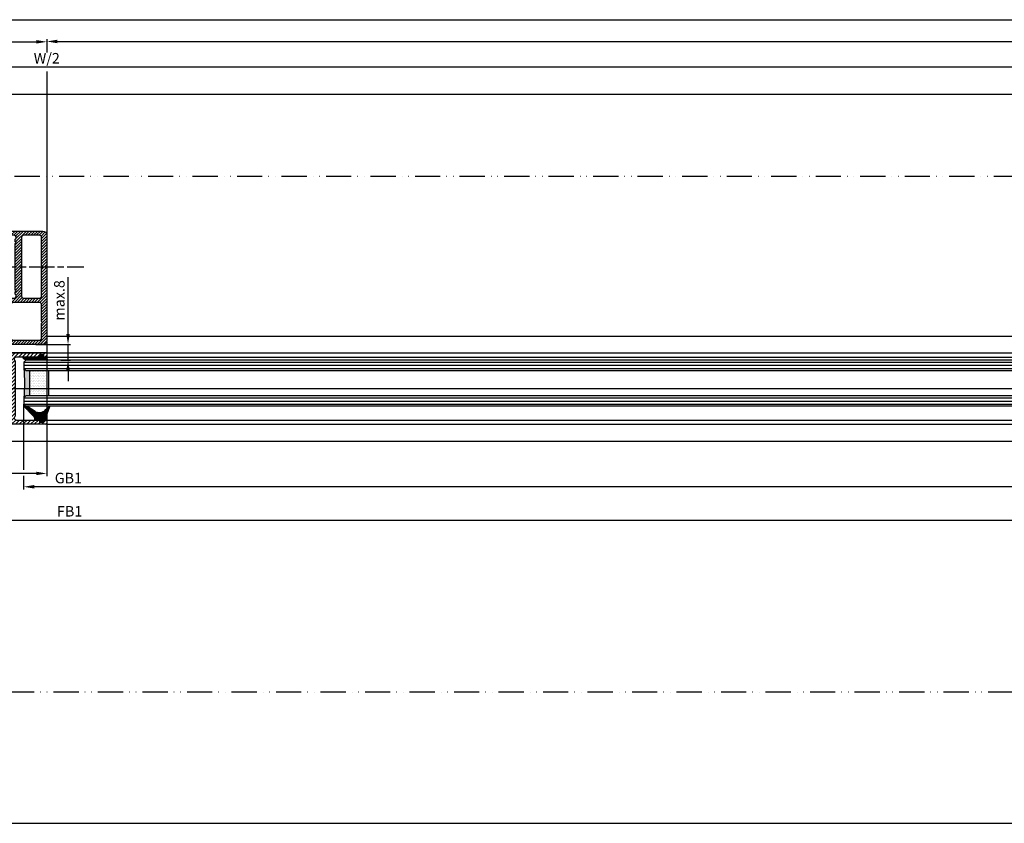
# Model space of a CAD drawing. Units: millimetres. Extents: x -2842 to 7393, y -351 to 4442.
# Drawn here: x -602 to -133, y -347 to 36 of the extents above; entities that cross this region are included whole.
import ezdxf

# ---------------------------------------------------------------- set-up
doc = ezdxf.new("R2010")
doc.units = ezdxf.units.MM
doc.linetypes.add('ACAD_ISO12W100', pattern=[21, 12, -3, 0, -3, 0, -3])
doc.linetypes.add('CENTERLINE', pattern=[30, 12, -1.5, 3, -1.5, 12])
for name, color, linetype in [('centerline-Mittellinie', 4, 'CENTERLINE'), ('dimension-Bemassung', 2, 'Continuous'), ('hatching-Schraffur', 1, 'Continuous'), ('outline-Körperkante', 7, 'Continuous'), ('TID', 5, 'Continuous'), ('Umriss', 7, 'ACAD_ISO12W100')]:
    doc.layers.add(name, color=color, linetype=linetype)
doc.layers.get('0').off()
doc.dimstyles.new('ISO-5.0', dxfattribs={"dimtxt": 5, "dimasz": 5, "dimexe": 1.25, "dimexo": 0.625, "dimgap": 1, "dimtad": 1, "dimdec": 3, "dimtxsty": 'Standard', "dimcen": 2.5, "dimclrd": 256, "dimclre": 256, "dimadec": 0, "dimazin": 0, "dimtfac": 1, "dimtdec": 3, "dimtmove": 0, "dimatfit": 3, "dimfxl": 1, "dimlwd": -1, "dimlwe": -1, "dimarcsym": 0})
doc.dimstyles.new('ISO-50', dxfattribs={"dimtxt": 50, "dimasz": 16, "dimexe": 4, "dimexo": 0.625, "dimgap": 4, "dimtad": 1, "dimdec": 3, "dimtxsty": 'Standard', "dimblk": 'OPEN', "dimcen": 2.5, "dimclrd": 256, "dimclre": 256, "dimadec": 0, "dimazin": 0, "dimtfac": 1, "dimtdec": 3, "dimtmove": 0, "dimatfit": 3, "dimldrblk": 'OPEN', "dimfxl": 1, "dimlwd": -1, "dimlwe": -1, "dimarcsym": 0})

# ---------------------------------------------------------------- blocks, each defined once
blk = doc.blocks.new('*D126')
at = {"layer": 'dimension-Bemassung'}
for p, q in [((1391.076364432968, 340.687805421239), (1391.076364432968, 375.5078702692672)), ((1396.076364432968, 374.2578702692672), (2308.077126142352, 374.2578702692672))]:
    blk.add_line(p, q, dxfattribs=at)
for points in [[(1396.076364432968, 375.0912036026005), (1396.076364432968, 373.4245369359339), (1391.076364432968, 374.2578702692672)], [(2308.077126142352, 375.0912036026005), (2308.077126142352, 373.4245369359339), (2313.077126142352, 374.2578702692672)]]:
    blk.add_solid(points, dxfattribs=at)
at = {"layer": 'dimension-Bemassung', "color": 0, "insert": (2289.173605627881, 377.7578702692672), "char_height": 5, "attachment_point": 5}
blk.add_mtext('W/4', dxfattribs=at)
blk = doc.blocks.new('*D131')
at = {"layer": 'dimension-Bemassung'}
for p, q in [((1361.077126142352, 251.5468225967659), (1361.077126142352, 167.507165845268)), ((2313.077126142352, 231.5973833325913), (2313.077126142352, 167.507165845268)), ((2308.077126142352, 168.757165845268), (1366.077126142352, 168.757165845268))]:
    blk.add_line(p, q, dxfattribs=at)
for points in [[(1366.077126142352, 169.5904991786013), (1366.077126142352, 167.9238325119346), (1361.077126142352, 168.757165845268)], [(2308.077126142352, 169.5904991786013), (2308.077126142352, 167.9238325119346), (2313.077126142352, 168.757165845268)]]:
    blk.add_solid(points, dxfattribs=at)
at = {"layer": 'dimension-Bemassung', "color": 0, "insert": (1401.055426202733, 172.257165845268), "char_height": 5, "attachment_point": 5}
blk.add_mtext('FB2', dxfattribs=at)
blk = doc.blocks.new('*D135')
at = {"layer": 'dimension-Bemassung'}
for p, q in [((235.0763673073334, 374.8828702692672), (235.0763673073334, 386.0396038558347)), ((240.0763673073334, 384.7896038558347), (6230.075041827551, 384.7896038558347)), ((6235.075041827551, 354.0705020661843), (6235.075041827551, 386.0396038558347))]:
    blk.add_line(p, q, dxfattribs=at)
for points in [[(240.0763673073334, 385.622937189168), (240.0763673073334, 383.9562705225014), (235.0763673073334, 384.7896038558347)], [(6230.075041827551, 385.622937189168), (6230.075041827551, 383.9562705225014), (6235.075041827551, 384.7896038558347)]]:
    blk.add_solid(points, dxfattribs=at)
at = {"layer": 'dimension-Bemassung', "color": 0, "insert": (3235.075704567443, 388.2896038558347), "char_height": 5, "attachment_point": 5}
blk.add_mtext('LB=', dxfattribs=at)
blk = doc.blocks.new('*D136')
at = {"layer": 'dimension-Bemassung'}
for p, q in [((1391.076364432968, 340.7968232134789), (1391.076364432968, 363.5376441580165)), ((1396.076364432968, 362.2876441580165), (3230.075041827646, 362.2876441580165))]:
    blk.add_line(p, q, dxfattribs=at)
for points in [[(1396.076364432968, 363.1209774913498), (1396.076364432968, 361.4543108246832), (1391.076364432968, 362.2876441580165)], [(3230.075041827646, 363.1209774913498), (3230.075041827646, 361.4543108246832), (3235.075041827645, 362.2876441580165)]]:
    blk.add_solid(points, dxfattribs=at)
at = {"layer": 'dimension-Bemassung', "color": 0, "insert": (2313.075703130307, 365.7876441580165), "char_height": 5, "attachment_point": 5}
blk.add_mtext('W/2', dxfattribs=at)
blk = doc.blocks.new('*D137')
at = {"layer": 'dimension-Bemassung'}
for p, q in [((3230.077692786808, 193.5468232134776), (3230.077692786808, 145.338045816391)), ((2288.077123267987, 146.588045816391), (3225.077692786808, 146.588045816391))]:
    blk.add_line(p, q, dxfattribs=at)
for points in [[(2288.077123267987, 147.4213791497244), (2288.077123267987, 145.7547124830577), (2283.077123267987, 146.588045816391)], [(3225.077692786808, 147.4213791497244), (3225.077692786808, 145.7547124830577), (3230.077692786808, 146.588045816391)]]:
    blk.add_solid(points, dxfattribs=at)
at = {"layer": 'dimension-Bemassung', "color": 0, "insert": (2323.967673072777, 150.088045816391), "char_height": 5, "attachment_point": 5}
blk.add_mtext('FB1', dxfattribs=at)
blk = doc.blocks.new('*D138')
at = {"layer": 'dimension-Bemassung'}
blk.add_line((3206.077692786808, 162.4082318484534), (2307.07711598511, 162.4082318484534), dxfattribs=at)
for points in [[(2307.07711598511, 163.2415651817867), (2307.07711598511, 161.57489851512), (2302.07711598511, 162.4082318484534)], [(3206.077692786808, 163.2415651817867), (3206.077692786808, 161.57489851512), (3211.077692786808, 162.4082318484534)]]:
    blk.add_solid(points, dxfattribs=at)
at = {"layer": 'dimension-Bemassung', "color": 0, "insert": (2323.362296077412, 165.9082318484534), "char_height": 5, "attachment_point": 5}
blk.add_mtext('GB1', dxfattribs=at)
blk = doc.blocks.new('*D139')
at = {"layer": 'dimension-Bemassung'}
blk.add_line((2318.077126142352, 374.4249792296581), (3230.077692786807, 374.4249792296581), dxfattribs=at)
for points in [[(2318.077126142352, 375.2583125629914), (2318.077126142352, 373.5916458963247), (2313.077126142352, 374.4249792296581)], [(3230.077692786807, 375.2583125629914), (3230.077692786807, 373.5916458963247), (3235.077692786807, 374.4249792296581)]]:
    blk.add_solid(points, dxfattribs=at)
at = {"layer": 'dimension-Bemassung', "color": 0, "insert": (3220.91522470516, 377.924979229658), "char_height": 5, "attachment_point": 5}
blk.add_mtext('W/4', dxfattribs=at)
blk = doc.blocks.new('_Open')
at = {"color": 0, "linetype": 'ByBlock', "lineweight": -2}
for p, q in [((-1, 0.1666666666666666), (0, 0)), ((-1, -0.1666666666666666), (0, 0)), ((0, 0), (-1, 0))]:
    blk.add_line(p, q, dxfattribs=at)
blk = doc.blocks.new('*D150')
at = {"layer": 'TID'}
for p, q in [((241.0776927868992, 63.92176596904608), (241.0776927868992, -1.807258011174781)), ((6229.075041827332, 64.54676596904608), (6229.075041827332, -1.807258011174781)), ((257.0776927868992, 2.192741988825218), (6213.075041827333, 2.192741988825218))]:
    blk.add_line(p, q, dxfattribs=at)
at = {"layer": 'TID', "xscale": 16, "yscale": 16, "zscale": 16, "rotation": 180}
blk.add_blockref('_Open', (241.0776927868992, 2.192741988825218), dxfattribs=at)
at = {"layer": 'TID', "xscale": 16, "yscale": 16, "zscale": 16}
blk.add_blockref('_Open', (6229.075041827332, 2.192741988825218), dxfattribs=at)
at = {"layer": 'TID', "color": 0, "insert": (3235.347512831669, 31.19274198882523), "char_height": 50, "attachment_point": 5}
blk.add_mtext('LVmin=LKmin=', dxfattribs=at)
blk = doc.blocks.new('Grundriss_E-profil')
at = {"layer": 'hatching-Schraffur'}
h = blk.add_hatch(dxfattribs=at)
h.set_pattern_fill('LINE', color=256, scale=0.3, angle=-45.00000000000001, style=0)
h.set_pattern_definition([(225, (462.2984063669109, 260.1302474895663), (-0.6735192090801866, 0.6735192090801863), [])])
edge = h.paths.add_edge_path()
edge.add_line((49.38659659358425, -18.54318390459553), (49.46714559642592, -17))
edge.add_line((49.46714559642592, -17), (46.96714559642592, -17))
edge.add_line((46.96714559642592, -17), (46.96714559642592, -15))
edge.add_line((46.96714559642592, -15), (48.46714559642592, -15))
edge.add_line((48.46714559642592, -15), (48.46714559642592, -16))
edge.add_line((48.46714559642592, -16), (50.46714559642592, -16))
edge.add_line((50.46714559642592, -16), (50.46714559642592, -15))
edge.add_line((50.46714559642592, -15), (61.46714559642592, -15))
edge.add_arc((61.46714559642592, -14), 1, 630, 779.9999999999994)
edge.add_line((61.96714559642592, -13.13397459621558), (61.96714559642592, -11.89999999999997))
edge.add_line((61.96714559642592, -11.89999999999997), (62.3671455964259, -11.5))
edge.add_line((62.3671455964259, -11.5), (61.96714559642592, -11.10000000000002))
edge.add_line((61.96714559642592, -11.10000000000002), (61.96714559642592, 11.10000000000002))
edge.add_line((61.96714559642592, 11.09999999999996), (62.3671455964259, 11.49999999999994))
edge.add_line((62.3671455964259, 11.49999999999994), (61.96714559642592, 11.89999999999992))
edge.add_line((61.96714559642592, 11.89999999999992), (61.96714559642592, 13.13397459621552))
edge.add_arc((61.46714559642592, 13.99999999999994), 1.000000000000008, 299.9999999999997, 450)
edge.add_line((61.46714559642592, 14.99999999999994), (50.46714559642592, 14.99999999999994))
edge.add_line((50.46714559642592, 14.99999999999994), (50.46714559642592, 15.99999999999994))
edge.add_line((50.46714559642592, 15.99999999999994), (48.46714559642592, 15.99999999999994))
edge.add_line((48.46714559642592, 15.99999999999994), (48.46714559642592, 14.99999999999994))
edge.add_line((48.46714559642592, 14.99999999999994), (46.96714559642592, 14.99999999999994))
edge.add_line((46.96714559642592, 14.99999999999994), (46.96714559642592, 16.99999999999994))
edge.add_line((46.96714559642592, 16.99999999999994), (74.96714559642592, 17))
edge.add_arc((74.96714559642592, 15), 2, 360, 450, ccw=False)
edge.add_line((76.96714559642592, 15.00000000000006), (76.96714559642592, -34.99999999999995))
edge.add_arc((74.96714559642592, -35), 2, 270, 360, ccw=False)
edge.add_line((74.96714559642592, -37), (51.46714559642592, -37))
edge.add_line((51.46714559642592, -37), (52.17245351925979, -33))
edge.add_line((52.17245351925979, -33), (53.46714559642592, -33))
edge.add_line((53.46714559642592, -33), (53.46714559642592, -34))
edge.add_line((53.46714559642592, -34), (57.46714559642592, -34))
edge.add_line((57.46714559642592, -34), (57.46714559642592, -33))
edge.add_line((57.46714559642592, -33), (59.96714559642592, -33))
edge.add_line((59.96714559642592, -33), (59.96714559642592, -34))
edge.add_arc((60.96714559642592, -34), 1, 540, 630)
edge.add_line((60.96714559642592, -35), (73.46714559642587, -35))
edge.add_arc((73.46714559642587, -34), 1, 630, 720)
edge.add_line((74.46714559642587, -34), (74.46714559642587, -26.90000000000003))
edge.add_line((74.46714559642587, -26.90000000000003), (74.8671455964259, -26.5))
edge.add_line((74.8671455964259, -26.5), (74.46714559642587, -26.09999999999997))
edge.add_line((74.46714559642587, -26.09999999999997), (74.46714559642587, -18))
edge.add_arc((73.46714559642587, -18), 1, 360, 450)
edge.add_line((73.46714559642587, -17), (60.96714559642598, -17.00000000000005))
edge.add_arc((60.96714559642598, -18.00000000000006), 1, 450, 540)
edge.add_line((59.96714559642597, -18.00000000000006), (59.96714559642597, -19))
edge.add_line((59.96714559642597, -19), (57.46714559642592, -19))
edge.add_line((57.46714559642592, -19), (57.46714559642592, -18))
edge.add_line((57.46714559642592, -18), (53.46714559642592, -18))
edge.add_line((53.46714559642592, -18), (53.46714559642592, -19))
edge.add_line((53.46714559642592, -19), (52.46714559642592, -19))
edge.add_line((52.46714559642592, -19), (52.46714559642592, -18))
edge.add_line((52.46714559642592, -18), (49.38659659358425, -18.54318390459553))
edge = h.paths.add_edge_path(flags=16)
edge.add_line((74.46714559642592, 0.3999999999999772), (74.46714559642598, 14))
edge.add_arc((73.46714559642598, 13.99999999999994), 1, 360, 450)
edge.add_line((73.46714559642598, 14.99999999999994), (65.96714559642592, 14.99999999999994))
edge.add_arc((65.96714559642592, 13.99999999999994), 1, 450, 540)
edge.add_line((64.96714559642592, 13.99999999999994), (64.96714559642592, -14.00000000000005))
edge.add_arc((65.96714559642592, -14), 1, 540, 630)
edge.add_line((65.96714559642592, -15), (73.46714559642587, -15))
edge.add_arc((73.46714559642587, -14), 1, 630, 720)
edge.add_line((74.46714559642587, -14), (74.46714559642592, -0.3999999999999772))
edge.add_line((74.46714559642592, -0.3999999999999772), (74.8671455964259, 0))
edge.add_line((74.8671455964259, 0), (74.46714559642592, 0.3999999999999772))
at = {"layer": 'outline-Körperkante'}
for q in [(55.18050929372972, -15), (55.67449224679134, -15)]:
    blk.add_line((55.42750077026053, -15.24699147653081), q, dxfattribs=at)
for points in [[(57.46714559642592, -34), (57.46714559642592, -33), (59.96714559642592, -33), (59.96714559642592, -34, 0.4142135623730951), (60.96714559642592, -35), (73.46714559642587, -35, 0.4142135623730951), (74.46714559642587, -34), (74.46714559642587, -26.90000000000003), (74.8671455964259, -26.5), (74.46714559642587, -26.09999999999997), (74.46714559642587, -18, 0.4142135623730951), (73.46714559642587, -17), (60.96714559642598, -17.00000000000005, 0.4142135623730951), (59.96714559642597, -18.00000000000006), (59.96714559642597, -19), (57.46714559642592, -19), (57.46714559642592, -18), (53.46714559642592, -18), (53.46714559642592, -19), (52.46714559642592, -19), (52.46714559642592, -18), (49.38659659358425, -18.54318390459553), (49.46714559642592, -17), (46.96714559642592, -17), (46.96714559642592, -15), (48.46714559642592, -15), (48.46714559642592, -16), (50.46714559642592, -16), (50.46714559642592, -15), (61.46714559642592, -15, 0.7673269879789565), (61.96714559642592, -13.13397459621558), (61.96714559642592, -11.89999999999997), (62.3671455964259, -11.5), (61.96714559642592, -11.10000000000002), (61.96714559642592, 11.09999999999996), (62.3671455964259, 11.49999999999994), (61.96714559642592, 11.89999999999992), (61.96714559642592, 13.13397459621552, 0.7673269879789563), (61.46714559642592, 14.99999999999994), (50.46714559642592, 14.99999999999994), (50.46714559642592, 15.99999999999994), (48.46714559642592, 15.99999999999994), (48.46714559642592, 14.99999999999994), (46.96714559642592, 14.99999999999994), (46.96714559642592, 16.99999999999994), (74.96714559642592, 17, -0.4142135623730992), (76.9671455964259, 15.00000000000006), (76.96714559642592, -35, -0.4142135623730951), (74.96714559642592, -37), (51.46714559642592, -37), (52.17245351925979, -33), (53.46714559642592, -33), (53.46714559642592, -34)], [(74.46714559642592, 0.3999999999999772), (74.46714559642598, 13.99999999999994, 0.4142135623730956), (73.46714559642598, 14.99999999999994), (65.96714559642592, 14.99999999999994, 0.4142135623730951), (64.96714559642592, 13.99999999999994), (64.96714559642592, -14, 0.4142135623730951), (65.96714559642592, -15), (73.46714559642587, -15, 0.4142135623730951), (74.46714559642587, -14), (74.46714559642592, -0.3999999999999772), (74.8671455964259, 0)]]:
    blk.add_lwpolyline(points, format="xyb", close=True, dxfattribs=at)
blk = doc.blocks.new('Grundriss_H-profil')
at = {"layer": 'hatching-Schraffur'}
h = blk.add_hatch(dxfattribs=at)
h.set_pattern_fill('LINE', color=256, scale=0.4, angle=45, style=0)
h.set_pattern_definition([(315, (-385.3312636448503, -260.1302474895663), (-0.8980256121069153, -0.8980256121069153), [])])
edge = h.paths.add_edge_path()
edge.add_line((15.49999712563476, -15), (26.49999712563476, -15))
edge.add_line((26.49999712563476, -15), (26.49999712563476, -16))
edge.add_line((26.49999712563476, -16), (28.49999712563476, -16))
edge.add_line((28.49999712563476, -16), (28.49999712563476, -15))
edge.add_line((28.49999712563476, -15), (29.99999712563476, -15))
edge.add_line((29.99999712563476, -15), (29.99999712563476, -17))
edge.add_line((29.99999712563476, -17), (1.999997125634759, -17))
edge.add_ellipse((1.99999712563479, -15), major_axis=(1.414213562373095, 1.414213562373095), ratio=0.9999999999999994, start_angle=135.0000000000016, end_angle=224.9999999999992, ccw=False)
edge.add_line((-2.8743652383e-06, -15.00000000000005), (-2.8743652374e-06, -7.730820300845945))
edge.add_ellipse((0.2999971256348024, -7.730820300845945), major_axis=(-0.2121320343559926, 0.2121320343559926), ratio=0.9999999999999978, start_angle=-30.000000000002615, end_angle=45, ccw=False)
edge.add_line((0.2223514121040457, -7.441042552959171), (5.600395435616461, -5.999999999999997))
edge.add_line((5.600395435616461, -5.999999999999997), (6.399997125634739, -6.461650250976558))
edge.add_line((6.399997125634739, -6.461650250976558), (6.399997125634739, -6.821023553303061))
edge.add_line((6.399997125634739, -6.821023553303061), (2.741178080532221, -7.801401161689906))
edge.add_ellipse((2.999997125634819, -8.767326987979), major_axis=(-0.7071067811865794, 0.7071067811865795), ratio=0.9999999999999998, start_angle=-29.99999999999611, end_angle=44.99999999999999)
edge.add_line((1.999997125634762, -8.767326987979), (1.999997125634761, -13.99999999999999))
edge.add_ellipse((2.999997125634761, -13.99999999999999), major_axis=(0.7071067811865479, 0.7071067811865479), ratio=0.9999999999999989, start_angle=135, end_angle=225)
edge.add_line((2.999997125634761, -15), (5.399997125634738, -15))
edge.add_ellipse((5.399997125634738, -13.99999999999999), major_axis=(0.7071067811865478, 0.7071067811865478), ratio=0.9999999999999996, start_angle=225, end_angle=315)
edge.add_line((6.399997125634738, -13.99999999999999), (6.399997125634739, -10.46746704158317))
edge.add_ellipse((7.399997125634796, -10.4674670415834), major_axis=(-0.7071067811865892, 0.7071067811865892), ratio=0.999999999999998, start_angle=-15.000000000002672, end_angle=44.999999999986926, ccw=False)
edge.add_line((6.899997125634796, -9.601441637798867), (8.245906199707688, -8.824380671577954))
edge.add_ellipse((8.499997125634733, -9.255005567933834), major_axis=(0.3535533905932588, 0.3535533905932588), ratio=0.9999999999999875, start_angle=258.7489885958659, end_angle=435.5427995199246, ccw=False)
edge.add_ellipse((9.999997125634733, -11.4999999999992), major_axis=(1.555634918610973, 1.555634918610973), ratio=1, start_angle=78.74898859587924, end_angle=197.9643082105983)
edge.add_line((8.999997125634762, -13.45959179422658), (8.999997125634762, -14.40000000000003))
edge.add_line((8.999997125634762, -14.40000000000003), (10.99999712563476, -14.40000000000003))
edge.add_line((10.99999712563476, -14.40000000000003), (10.99999712563476, -13.45959179422652))
edge.add_ellipse((9.999997125634733, -11.5), major_axis=(-1.555634918610403, 1.555634918610403), ratio=0.9999999999999998, start_angle=162.0356917894131, end_angle=263.624832873019)
edge.add_ellipse((12.49999712563385, -9.502501564456505), major_axis=(-0.7071067811859101, 0.7071067811859099), ratio=0.9999999999999966, start_angle=45.00000000011403, end_angle=83.6248328731445, ccw=False)
edge.add_line((11.49999712563476, -9.502501564458496), (11.49999712563476, -0.4000000000000324))
edge.add_line((11.49999712563476, -0.400000000000032), (11.89999712563474, -5.47e-14))
edge.add_line((11.89999712563474, -5.47e-14), (11.49999712563476, 0.3999999999999226))
edge.add_line((11.49999712563476, 0.3999999999999226), (11.49999712563476, 9.502501564458386))
edge.add_ellipse((12.49999712563508, 9.502501564458273), major_axis=(-0.7071067811867682, 0.7071067811867681), ratio=0.9999999999999982, start_angle=6.375167126985616, end_angle=44.999999999993406, ccw=False)
edge.add_ellipse((9.999997125634536, 11.5000000000008), major_axis=(1.555634918609921, 1.555634918609921), ratio=0.9999999999999998, start_angle=276.3751671269646, end_angle=377.9643082105721)
edge.add_line((10.99999712563476, 13.45959179422647), (10.99999712563476, 14.39999999999992))
edge.add_line((10.99999712563476, 14.39999999999992), (8.999997125634765, 14.39999999999992))
edge.add_line((8.999997125634765, 14.39999999999992), (8.999997125634765, 13.45959179422647))
edge.add_ellipse((9.999997125634794, 11.49999999999903), major_axis=(1.555634918610976, 1.555634918610976), ratio=1, start_angle=72.03569178940238, end_angle=191.2510114041187)
edge.add_ellipse((8.499997125634765, 9.25500556793378), major_axis=(0.3535533905932512, 0.3535533905932512), ratio=0.9999999999999966, start_angle=194.4572004800756, end_angle=371.25101140413324, ccw=False)
edge.add_line((8.24590619970772, 8.8243806715779), (6.899997125634571, 9.60144163779859))
edge.add_ellipse((7.399997125634684, 10.46746704158306), major_axis=(-0.7071067811866109, 0.7071067811866109), ratio=0.9999999999999989, start_angle=44.999999999999886, end_angle=104.9999999999954, ccw=False)
edge.add_line((6.399997125634599, 10.46746704158306), (6.399997125634742, 14))
edge.add_ellipse((5.399997125634742, 14), major_axis=(0.7071067811865479, 0.7071067811865479), ratio=0.9999999999999989, start_angle=314.9999999999999, end_angle=405)
edge.add_line((5.399997125634742, 15), (2.999997125634765, 14.99999999999994))
edge.add_ellipse((2.999997125634765, 14), major_axis=(-0.7071067811865076, 0.7071067811865078), ratio=0.9999999999999996, start_angle=-45, end_angle=45.00000000000325)
edge.add_line((1.999997125634765, 13.99999999999995), (1.99999712563465, 8.767326987978892))
edge.add_ellipse((2.999997125634707, 8.767326987979008), major_axis=(-0.7071067811865878, 0.7071067811865878), ratio=0.9999999999999996, start_angle=45.00000000000649, end_angle=120.0000000000032)
edge.add_line((2.741178080532223, 7.801401161689856), (6.399997125634741, 6.821023553302953))
edge.add_line((6.399997125634741, 6.821023553302953), (6.399997125634741, 6.461650250976506))
edge.add_line((6.399997125634741, 6.461650250976506), (5.600395435616463, 5.999999999999945))
edge.add_line((5.600395435616463, 5.999999999999945), (0.2223514121040475, 7.441042552959178))
edge.add_ellipse((0.2999971256347474, 7.730820300845895), major_axis=(-0.2121320343559518, 0.2121320343559517), ratio=0.9999999999999984, start_angle=45.000000000010914, end_angle=120.00000000001029, ccw=False)
edge.add_line((-2.8743652355e-06, 7.730820300845838), (-2.8743652347e-06, 14.99999999999994))
edge.add_ellipse((1.999997125634736, 15), major_axis=(1.414213562373075, 1.414213562373076), ratio=0.9999999999999989, start_angle=44.99999999999932, end_angle=135.0000000000017, ccw=False)
edge.add_line((1.999997125634765, 16.99999999999995), (29.99999712563477, 16.99999999999994))
edge.add_line((29.99999712563477, 16.99999999999994), (29.99999712563477, 14.99999999999994))
edge.add_line((29.99999712563477, 14.99999999999994), (28.49999712563477, 14.99999999999994))
edge.add_line((28.49999712563477, 14.99999999999994), (28.49999712563477, 15.99999999999994))
edge.add_line((28.49999712563477, 15.99999999999994), (26.49999712563477, 15.99999999999994))
edge.add_line((26.49999712563477, 15.99999999999994), (26.49999712563477, 14.99999999999994))
edge.add_line((26.49999712563477, 14.99999999999994), (15.49999712563476, 14.99999999999994))
edge.add_ellipse((15.49999712563479, 13.99999999999994), major_axis=(0.7071067811865479, 0.7071067811865479), ratio=0.9999999999999996, start_angle=45.00000000000162, end_angle=194.999999999998)
edge.add_line((14.99999712563476, 13.13397459621552), (14.99999712563476, -13.13397459621558))
edge.add_ellipse((15.49999712563473, -14), major_axis=(0.7071067811865265, 0.7071067811865265), ratio=0.9999999999999989, start_angle=74.99999999999913, end_angle=225.0000000000016)
at = {"layer": 'outline-Körperkante'}
blk.add_line((30, -17), (2, -17), dxfattribs=at)
blk.add_lwpolyline([(10.99999712563476, 13.45959179422647, -0.4747768484601994), (11.71874712563442, 10.12671982556537, 0.170146590439646), (11.49999712563476, 9.502501564458386), (11.49999712563476, 0.3999999999999226), (11.89999712563474, -5.47e-14), (11.49999712563476, -0.400000000000032), (11.49999712563476, -9.502501564458496, 0.1701465904396517), (11.71874712563556, -10.12671982556463, -0.4747768484601928), (10.99999712563476, -13.45959179422652), (10.99999712563476, -14.40000000000003), (8.999997125634762, -14.40000000000003), (8.999997125634762, -13.45959179422658, -0.5727941721727782), (8.777774903412363, -9.670745277575518, 0.9724049664168603), (8.245906199707688, -8.824380671577954), (6.899997125634796, -9.601441637798867, 0.267949192431065), (6.399997125634739, -10.46746704158317), (6.399997125634738, -13.99999999999999, -0.4142135623730951), (5.399997125634738, -15), (2.999997125634761, -15, -0.4142135623730951), (1.999997125634761, -13.99999999999999), (1.999997125634762, -8.767326987979, -0.3394542588633702), (2.741178080532221, -7.801401161689906), (6.399997125634739, -6.821023553303061), (6.399997125634739, -6.461650250976558), (5.600395435616461, -5.999999999999997), (0.2223514121040457, -7.441042552959171, 0.3394542588633806), (-2.8743652374e-06, -7.730820300845945), (-2.8743652383e-06, -15.00000000000005, 0.4142135623730951), (1.999997125634761, -17), (29.99999712563476, -17), (29.99999712563476, -15), (28.49999712563476, -15), (28.49999712563476, -16), (26.49999712563476, -16), (26.49999712563476, -15), (15.49999712563476, -15, -0.7673269879789623), (14.99999712563476, -13.13397459621558), (14.99999712563476, 13.13397459621552, -0.7673269879789567), (15.49999712563476, 14.99999999999994), (26.49999712563477, 14.99999999999994), (26.49999712563477, 15.99999999999994), (28.49999712563477, 15.99999999999994), (28.49999712563477, 14.99999999999994), (29.99999712563477, 14.99999999999994), (29.99999712563477, 16.99999999999994), (1.999997125634765, 16.99999999999995, 0.4142135623730951), (-2.8743652347e-06, 14.99999999999994), (-2.8743652355e-06, 7.730820300845838, 0.3394542588633984), (0.2223514121040476, 7.441042552959178), (5.600395435616463, 5.999999999999945), (6.399997125634741, 6.461650250976506), (6.399997125634741, 6.821023553302953), (2.741178080532223, 7.801401161689856, -0.3394542588633445), (1.99999712563465, 8.767326987978892), (1.999997125634765, 13.99999999999995, -0.4142135623730951), (2.999997125634765, 14.99999999999994), (5.399997125634742, 15, -0.4142135623730951), (6.399997125634742, 14), (6.399997125634571, 10.46746704158306, 0.2679491924311277), (6.899997125634571, 9.60144163779859), (8.24590619970769, 8.824380671577844, 0.9724049664168466), (8.777774903412366, 9.670745277575408, -0.5727941721727757), (8.999997125634765, 13.45959179422647), (8.999997125634765, 14.39999999999992), (10.99999712563476, 14.39999999999992)], format="xyb", close=True, dxfattribs=at)
blk = doc.blocks.new('Grundriss_Glasverbundsteg_12mm')
at = {"layer": 'hatching-Schraffur'}
blk.add_hatch(color=256, dxfattribs=at).paths.add_polyline_path([(3, 6), (1, 6), (1.137e-13, 6.999999999999886, -0.0540994581790084), (1.137e-13, -6.999999999999772), (1.00000000000017, -5.999999999999886), (3, -5.999999999999886)])
h = blk.add_hatch(dxfattribs=at)
h.set_pattern_fill('DOTS', color=256, scale=0.5, style=0)
h.set_pattern_definition([(0, (-338.47368294135, -624.0330547285786), (0.396875, 0.79375), [0, -0.79375])])
h.paths.add_polyline_path([(12, 6), (3, 6), (3, -5.999999999999886), (12, -5.999999999999886)])
at = {"layer": 'outline-Körperkante'}
for p, q in [((3, 6), (3, -5.999999999999886)), ((12, 6), (12, -5.999999999999886))]:
    blk.add_line(p, q, dxfattribs=at)
blk.add_arc((-64.50630907687292, -2.274e-13), 64.88500528412607, 353.8066961232445, 6.193303876755504, dxfattribs=at)
blk = doc.blocks.new('Grundriss_Verglasungsgummi_21-23mm')
at = {"layer": 'hatching-Schraffur'}
h = blk.add_hatch(dxfattribs=at)
h.set_pattern_fill('GRATE', color=256, scale=0.6, angle=70, style=0)
h.set_pattern_definition([(70, (-30, 17), (-0.4475286106492888, 0.1628870932588498), []), (160, (-30, 17), (-0.6515483730353993, -1.790114442597155), [])])
edge = h.paths.add_edge_path()
edge.add_line((1.233225623188388, 8.48687365485273), (-0.9554146650784787, 6.488937604732996))
edge.add_arc((-4.171183066760569, 10.52938414710757), 5.163949522898502, 283.10873944227365, 308.51608236957225, ccw=False)
edge.add_line((-3, 5.5), (-3.942235403217068, 5.5))
edge.add_arc((-3.942235403217026, 7.999999999999965), 2.499999999999965, 229.9999999999991, 269.99999999999903, ccw=False)
edge.add_line((-5.54920442743338, 6.08488889220257), (-9.5, 8.549999999999955))
edge.add_line((-9.5, 8.549999999999955), (-10.89999999999998, 8.549999999999955))
edge.add_line((-10.89999999999998, 8.549999999999955), (-5.800000000000011, 3.322056677769523))
edge.add_line((-5.800000000000011, 3.322056677769523), (-5.800000000000011, 2.5))
edge.add_arc((-5.300000000000011, 2.5), 0.5, 180, 270)
edge.add_line((-5.300000000000011, 2), (-3.367949192431126, 2))
edge.add_line((-3.367949192431126, 2), (-3.100000000000022, 1))
edge.add_line((-3.100000000000022, 1), (-1.600000000000022, 1))
edge.add_line((-1.600000000000022, 1), (-1.600000000000022, 2))
edge.add_line((-1.600000000000022, 2), (0, 2))
edge.add_line((0, 2), (0.2323714666781598, 4.924285112033203))
edge.add_line((0.2323714666781598, 4.924285112033203), (1.426179017842912, 8.449999999999932))
edge.add_arc((1.326179017842918, 8.449999999999934), 0.0999999999999941, 359.999999999999, 521.6377180453608)
at = {"layer": 'outline-Körperkante'}
blk.add_lwpolyline([(1.233225623188388, 8.48687365485273), (-0.9554146650784787, 6.488937604732996, -0.1113168506135773), (-3, 5.5), (-3.942235403217068, 5.5, -0.1763269807084644), (-5.54920442743338, 6.08488889220257), (-9.5, 8.549999999999955), (-10.89999999999998, 8.549999999999955), (-5.800000000000011, 3.322056677769523), (-5.800000000000011, 2.5, 0.4142135623730951), (-5.300000000000011, 2), (-3.367949192431126, 2), (-3.100000000000022, 1), (-1.600000000000022, 1), (-1.600000000000022, 2), (0, 2), (0.2323714666781598, 4.924285112033203), (1.426179017842912, 8.449999999999932, 0.851350529436296), (1.231270657935567, 8.481502431964714)], format="xyb", dxfattribs=at)
blk = doc.blocks.new('Grundriss_Verglasungsgummi_dünn_mit_Abreisskante')
at = {"layer": 'hatching-Schraffur'}
h = blk.add_hatch(dxfattribs=at)
h.set_pattern_fill('GRATE', color=256, scale=0.6, angle=70, style=0)
h.set_pattern_definition([(290, (-30, 3.884265839817544), (-0.4475286106492888, -0.1628870932588498), []), (200, (-30, 3.884265839817544), (-0.6515483730353993, 1.790114442597155), [])])
edge = h.paths.add_edge_path()
edge.add_line((-4.349999999999965, -9.66573416018241), (-4.649999999999977, -9.66573416018241))
edge.add_line((-4.649999999999977, -9.66573416018241), (-4.799999999999954, -9.815734160182387))
edge.add_line((-4.799999999999954, -9.815734160182387), (-5.199999999999988, -9.815734160182387))
edge.add_line((-5.199999999999988, -9.815734160182387), (-5.349999999999965, -9.66573416018241))
edge.add_line((-5.349999999999965, -9.66573416018241), (-5.649999999999977, -9.66573416018241))
edge.add_line((-5.649999999999977, -9.66573416018241), (-5.800000000000011, -9.815734160182387))
edge.add_line((-5.800000000000011, -9.815734160182387), (-6.199999999999988, -9.815734160182387))
edge.add_line((-6.199999999999988, -9.815734160182387), (-6.349999999999965, -9.66573416018241))
edge.add_line((-6.349999999999965, -9.66573416018241), (-6.649999999999977, -9.66573416018241))
edge.add_line((-6.649999999999977, -9.66573416018241), (-6.800000000000011, -9.815734160182387))
edge.add_line((-6.800000000000011, -9.815734160182387), (-10, -9.815734160182387))
edge.add_arc((-9.999999999999972, -11.11573416018242), 1.300000000000039, 90.00000000000124, 180.0000000000012)
edge.add_line((-11.30000000000001, -11.11573416018245), (-3.300000000000011, -11.11573416018245))
edge.add_line((-3.300000000000011, -11.11573416018245), (-3.300000000000011, -12.11573416018245))
edge.add_line((-3.300000000000011, -12.11573416018245), (-1.600000000000022, -12.11573416018245))
edge.add_line((-1.600000000000022, -12.11573416018245), (-1.600000000000022, -11.11573416018245))
edge.add_line((-1.600000000000022, -11.11573416018245), (0, -11.11573416018245))
edge.add_line((0, -11.11573416018245), (0.2191612573451493, -9.66573416018241))
edge.add_line((0.2191612573451493, -9.66573416018241), (-0.0149412090090664, -9.66573416018241))
edge.add_line((-0.0149412090090664, -9.66573416018241), (-0.3000000000000114, -9.815734160182387))
edge.add_line((-0.3000000000000114, -9.815734160182387), (-4.199999999999931, -9.815734160182387))
edge.add_line((-4.199999999999931, -9.815734160182387), (-4.349999999999965, -9.66573416018241))
at = {"layer": 'outline-Körperkante'}
blk.add_lwpolyline([(-4.349999999999965, -9.66573416018241), (-4.649999999999977, -9.66573416018241), (-4.799999999999954, -9.815734160182387), (-5.199999999999988, -9.815734160182387), (-5.349999999999965, -9.66573416018241), (-5.649999999999977, -9.66573416018241), (-5.800000000000011, -9.815734160182387), (-6.199999999999988, -9.815734160182387), (-6.349999999999965, -9.66573416018241), (-6.649999999999977, -9.66573416018241), (-6.800000000000011, -9.815734160182387), (-10, -9.815734160182387, 0.4142135623730951), (-11.30000000000001, -11.11573416018245), (-3.300000000000011, -11.11573416018245), (-3.300000000000011, -12.11573416018245), (-1.600000000000022, -12.11573416018245), (-1.600000000000022, -11.11573416018245), (0, -11.11573416018245), (0.2191612573451493, -9.66573416018241), (-0.0149412090090664, -9.66573416018241), (-0.3000000000000114, -9.815734160182387), (-4.199999999999931, -9.815734160182387)], format="xyb", close=True, dxfattribs=at)
blk = doc.blocks.new('Grundriss_Laufflügel_Teleskop')
at = {"layer": 'centerline-Mittellinie'}
for p, q in [((-1879.364993274515, 57.99999938328799), (-899.3858378161526, 57.99999938328776)), ((-970.2325848883988, -1.705e-13), (1.368789951530288, 0))]:
    blk.add_line(p, q, dxfattribs=at)
at = {"layer": 'hatching-Schraffur'}
for p, q in [((-928.0005859427642, 12.54999938328885), (-19.0000028743616, 12.55000000000018)), ((-928.0005859427642, 11.07314831330359), (-19.0000028743616, 11.05001720597784)), ((-928.0005859427642, 9.54999938328885), (-19.00000287436933, 9.550000000031872)), ((-928.0005757855178, -4.450000616673207), (-19.00000287436933, -4.449999999962727)), ((-928.0005859427642, -5.949999999999363), (-19.0000028743616, -5.950000000001182)), ((-928.0005859427642, -7.45000061671115), (-19.0000028743616, -7.449999999999363))]:
    blk.add_line(p, q, dxfattribs=at)
at = {"layer": 'outline-Körperkante'}
for p, q in [((-917.0005786598872, 16.99999938328867), (-871.8711992050199, 17.00051898670037)), ((-917.0005786598872, 14.99999938328867), (-871.0429028558078, 14.99999938328867)), ((-872.8711993235506, 17.00051960341216), (-30, 16.99999999999909)), ((-872.0429029743385, 15.00000000000045), (-30, 14.99999999999909)), ((-927.0005859427642, 13.54999938328885), (-928.0005859427642, 12.54999938328885)), ((-928.0005859427642, 12.54999938328885), (-928.0005859427642, 9.54999938328885)), ((-928.0005859427642, 9.54999938328885), (-927.0005859427642, 8.54999938328885)), ((-20.0000028743616, 13.55000000000018), (-927.0005859427642, 13.54999938328885)), ((-927.0005859427642, 8.54999938328885), (-20.0000028743616, 8.550000000000637)), ((-927.0005859427642, -3.45000061671115), (-928.0005859427642, -4.45000061671115)), ((-928.0005859427642, -4.45000061671115), (-928.0005859427642, -7.45000061671115)), ((-20.0000028743616, -3.449999999999363), (-927.0005859427642, -3.45000061671115)), ((-928.0005859427642, -7.45000061671115), (-927.0005859427642, -8.45000061671115)), ((-20.0000028743616, -8.449999999999363), (-927.0005859427642, -8.45000061671115)), ((-917.0005786598872, -15.00000061671133), (-905.3948174248413, -15.00000061671133)), ((-917.0005786598872, -17.00000061671133), (-872.811915302644, -16.99935217802729)), ((-906.394817543372, -14.99999999999954), (-30.33258663227889, -15.00000000000045)), ((-873.811915421175, -16.99935156131551), (-30.33258663227525, -17.00000000000045))]:
    blk.add_line(p, q, dxfattribs=at)
for name, p in [('Grundriss_E-profil', (-993.9677213819477, 57.99999938328736)), ('Grundriss_Verglasungsgummi_21-23mm', (-917.0005786598872, -17.00000061671139))]:
    blk.add_blockref(name, p)
at = {"xscale": -1, "rotation": 180}
for name, p in [('Grundriss_H-profil', (-947.0005757855218, -6.167113895e-07)), ('Grundriss_Verglasungsgummi_dünn_mit_Abreisskante', (-917.0005786598872, 3.884265223106154)), ('Grundriss_Glasverbundsteg_12mm', (-928.0005757855184, 2.549999383323864))]:
    blk.add_blockref(name, p, dxfattribs=at)
blk = doc.blocks.new('*D156')
at = {"layer": 'dimension-Bemassung'}
for p, q in [((1391.076364432968, 340.6878054212388), (1391.076364432968, 350.6357040730418)), ((1396.076364432968, 349.3857040730418), (5074.076370181483, 349.3857040730418)), ((5079.076370181483, 340.6878054212388), (5079.076370181483, 350.6357040730418))]:
    blk.add_line(p, q, dxfattribs=at)
for points in [[(1396.076364432968, 350.2190374063751), (1396.076364432968, 348.5523707397085), (1391.076364432968, 349.3857040730418)], [(5074.076370181483, 350.2190374063751), (5074.076370181483, 348.5523707397085), (5079.076370181483, 349.3857040730418)]]:
    blk.add_solid(points, dxfattribs=at)
at = {"layer": 'dimension-Bemassung', "color": 0, "insert": (3235.479992443127, 352.8857040730418), "char_height": 5, "attachment_point": 5}
blk.add_mtext('W=DB=', dxfattribs=at)
blk = doc.blocks.new('*D157')
at = {"layer": 'dimension-Bemassung'}
for p, q in [((2323.201248478512, 235.1718225967651), (2323.201248478512, 262.1718225967651)), ((2307.936974856872, 230.1718225967651), (2324.451248478512, 230.1718225967651)), ((2323.201248478512, 222.7218226076742), (2323.201248478512, 230.1718225967651)), ((2319.743984485327, 222.7218226076742), (2324.451248478512, 222.7218226076742)), ((2323.201248478512, 217.7218226076742), (2323.201248478512, 212.7218226076742))]:
    blk.add_line(p, q, dxfattribs=at)
for points in [[(2322.367915145179, 235.1718225967651), (2324.034581811845, 235.1718225967651), (2323.201248478512, 230.1718225967651)], [(2322.367915145179, 217.7218226076742), (2324.034581811845, 217.7218226076742), (2323.201248478512, 222.7218226076742)]]:
    blk.add_solid(points, dxfattribs=at)
at = {"layer": 'dimension-Bemassung', "color": 0, "insert": (2319.701248478512, 251.1718225967655), "char_height": 5, "attachment_point": 5, "rotation": 90}
blk.add_mtext('max.8', dxfattribs=at)
blk = doc.blocks.new('Grundriss_Teleskop_EB_MF')
at = {"layer": 'centerline-Mittellinie'}
blk.add_line((411.9879268043969, 209.1718232134775), (3274.533574772375, 209.171823213478), dxfattribs=at)
at = {"layer": 'dimension-Bemassung'}
for p, q in [((2313.077126142352, 375.5078702692671), (2313.077126142352, 369.1938429827995)), ((2313.077126142352, 360.0781772559852), (2313.077126142352, 281.1960517091492)), ((2302.07711598511, 170.4590132570632), (2302.07711598511, 201.7772523162865)), ((2302.07711598511, 161.1763732488985), (2302.07711598511, 167.6562142688975))]:
    blk.add_line(p, q, dxfattribs=at)
at = {"layer": 'outline-Körperkante'}
for p, q in [((2313.077126142352, 234.1718232134771), (3230.077692786808, 234.1718232134771)), ((251.0763673073343, 184.171823213477), (3230.077692786808, 184.171823213477))]:
    blk.add_line(p, q, dxfattribs=at)
at = {"layer": 'Umriss'}
for p, q in [((5044.525703145965, 310.1717658864125), (241.0792755957217, 310.171765551327)), ((6229.075041827332, 64.54676596904608), (241.0776927868992, 64.54676596904608))]:
    blk.add_line(p, q, dxfattribs=at)
at = {"layer": 'outline-Körperkante'}
blk.add_blockref('Grundriss_Laufflügel_Teleskop', (3230.077701927874, 209.1718232134779), dxfattribs=at)
at = {"layer": 'dimension-Bemassung'}
for base, p1, p2, text, picture, middle in [((6235.075041827551, 384.7896038558347), (235.0763673073334, 374.2578702692672), (6235.075041827551, 353.4455020661843), 'LB=', '*D135', (3235.075704567443, 384.7896038558347)), ((5079.076370181483, 349.3857040730418), (1391.076364432968, 340.0628054212388), (5079.076370181483, 340.0628054212388), 'W=DB=', '*D156', (3235.479992443127, 349.3857040730418)), ((1361.077126142352, 168.757165845268), (2313.077126142352, 232.2223833325913), (1361.077126142352, 252.1718225967659), 'FB2', '*D131', (1401.055426202733, 168.757165845268))]:
    dim = blk.add_linear_dim(base=base, p1=p1, p2=p2, text=text, dimstyle='ISO-5.0', dxfattribs=at)
    dim.commit()
    dim.dimension.update_dxf_attribs({"geometry": picture, "text_midpoint": middle, "dimtype": 160})
for base, p1, p2, text, override, picture, middle in [((2313.077126142352, 374.2578702692672), (1391.076364432968, 340.062805421239), (2313.077126142352, 282.062804804525), 'W/4', {"dimse2": 1}, '*D126', (2289.173605627881, 374.2578702692672)), ((3235.077692786807, 374.4249792296581), (2313.077126142352, 282.062804804525), (3235.077692786807, 324.2815841387987), 'W/4', {"dimse1": 1, "dimse2": 1}, '*D139', (3220.91522470516, 374.4249792296581)), ((2302.07711598511, 162.4082318484534), (3211.077692786808, 201.7218232134769), (2302.07711598511, 201.7218225967667), 'GB1', {"dimse1": 1, "dimse2": 1}, '*D138', (2323.362296077412, 162.4082318484534)), ((3230.077692786808, 146.588045816391), (2283.077123267987, 194.1718225967659), (3230.077692786808, 194.1718232134776), 'FB1', {"dimse1": 1}, '*D137', (2323.967673072777, 146.588045816391))]:
    dim = blk.add_linear_dim(base=base, p1=p1, p2=p2, text=text, dimstyle='ISO-5.0', override=override, dxfattribs=at)
    dim.commit()
    dim.dimension.update_dxf_attribs({"geometry": picture, "text_midpoint": middle, "dimtype": 160})
dim = blk.add_linear_dim(base=(3235.075041827645, 362.2876441580165), p1=(1391.076364432968, 340.1718232134789), p2=(3235.075041827645, 324.9065841387988), text='W/2', dimstyle='ISO-5.0', override={"dimse1": 0, "dimse2": 1}, dxfattribs=at)
dim.commit()
dim.dimension.update_dxf_attribs({"geometry": '*D136', "text_midpoint": (2313.075703130307, 365.7876441580165)})
dim = blk.add_linear_dim(base=(2323.201248478512, 230.1718225967651), p1=(2319.118984485328, 222.7218226076743), p2=(2307.311974856872, 230.1718225967653), angle=90, text='max.8', dimstyle='ISO-5.0', dxfattribs=at)
dim.commit()
dim.dimension.update_dxf_attribs({"geometry": '*D157', "text_midpoint": (2323.201248478512, 251.1718225967655), "dimtype": 160})
at = {"layer": 'TID'}
dim = blk.add_linear_dim(base=(6229.075041827332, 2.192741988825218), p1=(241.0776927868992, 64.54676596904608), p2=(6229.075041827332, 65.17176596904608), text='LVmin=LKmin=', dimstyle='ISO-50', override={"dimse1": 0, "dimse2": 0, "dimsd2": 0}, dxfattribs=at)
dim.commit()
dim.dimension.update_dxf_attribs({"geometry": '*D150', "text_midpoint": (3235.347512831669, 2.192741988825218), "dimtype": 160})

msp = doc.modelspace()

# ---------------------------------------------------------------- block references
at = {"layer": 'outline-Körperkante'}
msp.add_blockref('Grundriss_Teleskop_EB_MF', (-2902.569709255603, -348.7140245966114), dxfattribs=at)

doc.saveas('drawing.dxf')
